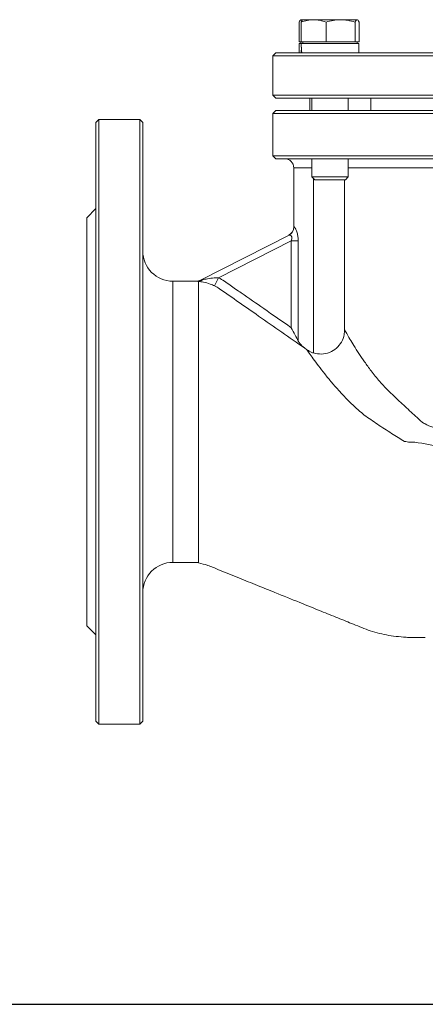
# Model space of a CAD drawing. Extents: x -1958 to -905, y -13534 to -11970.
# Drawn here: x -1616 to -1481, y -13534 to -13209 of the extents above; entities that cross this region are included whole.
import ezdxf

# ---------------------------------------------------------------- set-up
doc = ezdxf.new("R2010")
doc.units = 0
doc.header["$LTSCALE"] = 0.5
doc.header["$MEASUREMENT"] = 0
doc.layers.get('0').update_dxf_attribs({"linetype": 'CONTINUOUS', "lineweight": 35})
doc.layers.add('粗实线', color=2, linetype='CONTINUOUS')

msp = doc.modelspace()

# ---------------------------------------------------------------- linework, layer by layer
at = {"color": 7, "linetype": 'Continuous', "lineweight": 15}
for p, q in [((-1523.14, -13209.31), (-1523.14, -13215.85)), ((-1522.45, -13209.31), (-1522.45, -13215.85)), ((-1518.33, -13208.5), (-1521.85, -13208.5)), ((-1509.4, -13208.5), (-1518.33, -13208.5)), ((-1514.2, -13215.85), (-1514.2, -13209.31)), ((-1503.93, -13208.5), (-1509.4, -13208.5)), ((-1504.6, -13209.31), (-1504.6, -13215.85)), ((-1503.25, -13209.31), (-1503.25, -13215.85)), ((-1522.46, -13215.85), (-1523.14, -13215.85)), ((-1522.54, -13215.85), (-1522.54, -13216.4)), ((-1522.45, -13215.85), (-1522.46, -13215.85)), ((-1518.33, -13215.85), (-1522.45, -13215.85)), ((-1521.85, -13215.85), (-1521.85, -13216.4)), ((-1514.2, -13215.85), (-1518.33, -13215.85)), ((-1509.4, -13215.85), (-1514.2, -13215.85)), ((-1504.6, -13215.85), (-1509.4, -13215.85)), ((-1503.93, -13215.85), (-1504.6, -13215.85)), ((-1503.25, -13215.85), (-1503.93, -13215.85)), ((-1503.85, -13216.4), (-1503.85, -13215.85)), ((-1523.09, -13216.4), (-1523.09, -13219.5)), ((-1522.54, -13216.4), (-1523.09, -13216.4)), ((-1503.3, -13216.4), (-1522.4, -13216.4)), ((-1503.3, -13219.5), (-1503.3, -13216.4)), ((-1530.86, -13219.5), (-1531.86, -13220.5)), ((-1531.86, -13220.5), (-1531.86, -13233.5)), ((-1344.86, -13220.5), (-1531.86, -13220.5)), ((-1530.86, -13219.5), (-1345.86, -13219.5)), ((-1531.86, -13233.5), (-1530.86, -13234.5)), ((-1531.86, -13233.5), (-1524.35, -13233.5)), ((-1523.43, -13234.5), (-1530.86, -13234.5)), ((-1524.35, -13233.5), (-1344.86, -13233.5)), ((-1345.86, -13234.5), (-1523.43, -13234.5)), ((-1519.54, -13234.5), (-1519.54, -13238.5)), ((-1518.85, -13234.5), (-1518.85, -13238.5)), ((-1506.85, -13238.5), (-1506.85, -13234.5)), ((-1499.36, -13234.5), (-1499.36, -13238.5)), ((-1530.86, -13238.5), (-1531.86, -13239.5)), ((-1530.86, -13238.5), (-1345.86, -13238.5)), ((-1589.37, -13241.5), (-1590.37, -13242.5)), ((-1575.87, -13241.5), (-1589.37, -13241.5)), ((-1589.37, -13241.5), (-1589.37, -13341.5)), ((-1574.87, -13242.5), (-1575.87, -13241.5)), ((-1575.87, -13441.5), (-1575.87, -13241.5)), ((-1531.86, -13239.5), (-1531.86, -13253.5)), ((-1344.86, -13239.5), (-1531.86, -13239.5)), ((-1590.37, -13341.5), (-1590.37, -13242.5)), ((-1574.87, -13242.5), (-1574.87, -13440.5)), ((-1531.86, -13253.5), (-1530.86, -13254.5)), ((-1531.86, -13253.5), (-1438.36, -13253.5)), ((-1438.36, -13254.5), (-1530.86, -13254.5)), ((-1518.85, -13254.5), (-1518.85, -13260.49)), ((-1506.85, -13260.49), (-1506.85, -13254.5)), ((-1524.86, -13257.5), (-1524.86, -13277.08)), ((-1518.85, -13260.49), (-1517.89, -13261.45)), ((-1518.85, -13260.49), (-1510.55, -13260.49)), ((-1517.89, -13261.45), (-1510.92, -13261.45)), ((-1510.92, -13261.45), (-1507.81, -13261.45)), ((-1510.55, -13260.49), (-1506.85, -13260.49)), ((-1508.06, -13311.11), (-1508.06, -13261.45)), ((-1507.81, -13261.45), (-1506.85, -13260.49)), ((-1590.37, -13271), (-1593.37, -13274)), ((-1593.37, -13409), (-1593.37, -13274)), ((-1555.74, -13294.68), (-1526.45, -13279.73)), ((-1525.73, -13281.61), (-1549.77, -13293.88)), ((-1525.73, -13310.37), (-1525.73, -13281.61)), ((-1523.4, -13281.61), (-1525.73, -13281.61)), ((-1523.4, -13281.61), (-1523.4, -13314.82)), ((-1549.77, -13293.88), (-1551.07, -13296.56)), ((-1557.08, -13295), (-1564.87, -13295)), ((-1557.1, -13295.01), (-1557.08, -13295)), ((-1556.36, -13295.1), (-1556.36, -13295.08)), ((-1556.36, -13295.1), (-1556.36, -13295.08)), ((-1556.36, -13295.1), (-1556.36, -13295.77)), ((-1556.36, -13295.77), (-1556.36, -13297.14)), ((-1556.36, -13297.14), (-1556.36, -13299.31)), ((-1556.36, -13299.31), (-1556.36, -13302.07)), ((-1521.24, -13317.14), (-1520.65, -13317.58)), ((-1590.37, -13440.5), (-1590.37, -13341.5)), ((-1589.37, -13341.5), (-1589.37, -13441.5)), ((-1564.87, -13388), (-1556.36, -13388)), ((-1593.37, -13409), (-1590.37, -13412)), ((-1590.37, -13440.5), (-1589.37, -13441.5)), ((-1575.87, -13441.5), (-1574.87, -13440.5)), ((-1589.37, -13441.5), (-1575.87, -13441.5))]:
    msp.add_line(p, q, dxfattribs=at)
at = {"color": 8, "linetype": 'Continuous', "lineweight": 15}
for p, q in [((-1518.85, -13257.5), (-1524.86, -13257.5)), ((-1474.53, -13257.5), (-1506.85, -13257.5)), ((-1518.36, -13318.73), (-1518.36, -13260.97)), ((-1524.86, -13277.08), (-1524.83, -13277.06)), ((-1564.87, -13295), (-1564.87, -13388))]:
    msp.add_line(p, q, dxfattribs=at)
at = {"color": 7, "linetype": 'Continuous', "lineweight": 15}
for centre, radius, start, end in [((-1527.86, -13257.5), 3, 0, 90), ((-1527.86, -13277.08), 3, 297.0405, 0.6115), ((-1527.8, -13277.08), 2.98, 297.1277, 0.4341), ((-1564.87, -13285), 10, 180, 270), ((-1557.1, -13292.01), 2.99, 269.9525, 297.0394), ((-1564.87, -13398), 10, 90, 180)]:
    msp.add_arc(centre, radius, start, end, dxfattribs=at)
for centre, start_param, end_param in [((-1512.85, -13216.4), 1.570796, 1.759323), ((-1512.85, -13219.5), 1.476953, 1.570796)]:
    msp.add_ellipse(centre, major_axis=(0, 16.54), ratio=0.57735, start_param=start_param, end_param=end_param, dxfattribs=at)
for points, knots in [([(-1523.14, -13209.31), (-1523.03, -13209.08), (-1522.81, -13208.63), (-1522.57, -13208.54), (-1522.46, -13208.5)], [0, 0, 0, 0, 0.495458, 1, 1, 1, 1]), ([(-1522.46, -13208.5), (-1522.34, -13208.51), (-1522.23, -13208.52), (-1522.12, -13208.72), (-1522.12, -13208.72)], [0, 0, 0, 0, 0.990743, 1, 1, 1, 1]), ([(-1522.45, -13209.31), (-1521.78, -13209.08), (-1520.43, -13208.63), (-1519.03, -13208.54), (-1518.33, -13208.5)], [0, 0, 0, 0, 0.495458, 1, 1, 1, 1]), ([(-1521.77, -13208.5), (-1521.89, -13208.54), (-1522.12, -13208.62), (-1522.34, -13209.08), (-1522.45, -13209.31)], [0, 0, 0, 0, 0.4945107, 1, 1, 1, 1]), ([(-1518.33, -13208.5), (-1517.64, -13208.54), (-1516.24, -13208.62), (-1514.89, -13209.08), (-1514.2, -13209.31)], [0, 0, 0, 0, 0.4945107, 1, 1, 1, 1]), ([(-1514.2, -13209.31), (-1513.42, -13209.08), (-1511.85, -13208.63), (-1510.22, -13208.54), (-1509.4, -13208.5)], [0, 0, 0, 0, 0.495458, 1, 1, 1, 1]), ([(-1509.4, -13208.5), (-1508.6, -13208.54), (-1506.97, -13208.62), (-1505.4, -13209.08), (-1504.6, -13209.31)], [0, 0, 0, 0, 0.494511, 1, 1, 1, 1]), ([(-1504.6, -13209.31), (-1504.49, -13209.08), (-1504.27, -13208.63), (-1504.04, -13208.54), (-1503.93, -13208.5)], [0, 0, 0, 0, 0.495458, 1, 1, 1, 1]), ([(-1503.93, -13208.5), (-1503.81, -13208.54), (-1503.58, -13208.62), (-1503.36, -13209.08), (-1503.25, -13209.31)], [0, 0, 0, 0, 0.494511, 1, 1, 1, 1]), ([(-1522.23, -13219.5), (-1522.29, -13218.92), (-1522.38, -13217.89), (-1522.39, -13216.86), (-1522.4, -13216.4)], [0, 0, 0, 0, 0.558389, 1, 1, 1, 1]), ([(-1524.83, -13277.06), (-1524.78, -13277.06), (-1524.73, -13277.06), (-1524.53, -13277.29), (-1524.36, -13277.56), (-1524.06, -13278.14), (-1523.74, -13278.93), (-1523.45, -13280.26), (-1523.42, -13281.18), (-1523.4, -13281.61)], [0, 0, 0, 0, 0.134268, 0.178541, 0.361393, 0.369063, 0.583352, 0.804228, 1, 1, 1, 1]), ([(-1525.73, -13281.61), (-1525.64, -13281.4), (-1525.5, -13281.06), (-1525.49, -13280.61), (-1525.57, -13280.29), (-1525.7, -13280.07), (-1525.93, -13279.84), (-1526.22, -13279.69), (-1526.37, -13279.72), (-1526.45, -13279.73)], [0, 0, 0, 0, 0.1970511, 0.31414, 0.3897406, 0.5182402, 0.5882955, 0.7939156, 1, 1, 1, 1]), ([(-1555.11, -13294.54), (-1554.57, -13294.42), (-1553.32, -13294.14), (-1551.49, -13293.9), (-1550.24, -13293.88), (-1549.77, -13293.88)], [0, 0, 0, 0, 0.324829, 0.747245, 1, 1, 1, 1]), ([(-1549.77, -13293.88), (-1549.11, -13294.24), (-1547.8, -13294.97), (-1545.36, -13296.76), (-1541, -13299.73), (-1534.27, -13304.44), (-1528.76, -13308.27), (-1525.73, -13310.37)], [0, 0, 0, 0, 0.076963, 0.154628, 0.309962, 0.620636, 1, 1, 1, 1]), ([(-1556.36, -13295.08), (-1556.56, -13295.07), (-1556.92, -13295.04), (-1557.09, -13295.02), (-1557.11, -13295.01), (-1557.11, -13295.01), (-1557.1, -13295.01)], [0, 0, 0, 0, 0.46689, 0.85055, 0.931978, 1, 1, 1, 1]), ([(-1551.07, -13296.56), (-1551.56, -13296.34), (-1552.84, -13295.76), (-1554.74, -13295.27), (-1555.94, -13295.12), (-1556.36, -13295.08), (-1556.36, -13295.08)], [0, 0, 0, 0, 0.249844, 0.657232, 0.999991, 1, 1, 1, 1]), ([(-1555.74, -13294.68), (-1555.74, -13294.68), (-1555.74, -13294.69), (-1555.64, -13294.67), (-1555.43, -13294.62), (-1555.23, -13294.57), (-1555.11, -13294.54)], [0, 0, 0, 0, 0.162986, 0.324932, 0.608111, 1, 1, 1, 1]), ([(-1549.48, -13297.5), (-1549.48, -13297.5), (-1549.99, -13297.15), (-1550.53, -13296.85), (-1551.07, -13296.56)], [0, 0, 0, 0, 0.000032, 1, 1, 1, 1]), ([(-1521.24, -13317.14), (-1526.34, -13313.6), (-1535.75, -13307.05), (-1545.16, -13300.5), (-1549.48, -13297.5), (-1549.48, -13297.5)], [0, 0, 0, 0, 0.54096, 0.999998, 1, 1, 1, 1]), ([(-1525.73, -13310.37), (-1525.73, -13310.38), (-1525.29, -13311.2), (-1524.48, -13312.76), (-1523.74, -13314.17), (-1523.4, -13314.82)], [0, 0, 0, 0, 0.002334, 0.540315, 1, 1, 1, 1]), ([(-1518.36, -13318.73), (-1517.48, -13318.91), (-1515.7, -13319.28), (-1513.01, -13318.67), (-1510.69, -13317.27), (-1508.99, -13315.18), (-1508.17, -13313.01), (-1508.09, -13311.62), (-1508.06, -13311.11)], [0, 0, 0, 0, 0.1812, 0.362487, 0.541723, 0.71952, 0.898284, 1, 1, 1, 1]), ([(-1508.06, -13311.11), (-1507.86, -13311.47), (-1507.44, -13312.18), (-1506.36, -13314.03), (-1505, -13316.27), (-1503.37, -13318.84), (-1501.48, -13321.66), (-1499.19, -13324.8), (-1496.47, -13328.18), (-1493.2, -13331.68), (-1489.49, -13335.04), (-1486.26, -13338.12), (-1483.87, -13340.23), (-1482.58, -13341.56), (-1480.22, -13342.95), (-1476.25, -13344.16), (-1470.89, -13346.75), (-1465.42, -13349.35), (-1459.93, -13352.09), (-1456.08, -13354.01), (-1453.93, -13355.09), (-1453.54, -13355.28), (-1453.3, -13355.41), (-1453.14, -13355.49), (-1453.04, -13355.54), (-1452.98, -13355.58), (-1452.94, -13355.61), (-1452.91, -13355.64), (-1452.9, -13355.66), (-1452.9, -13355.67), (-1452.9, -13355.68)], [0, 0, 0, 0, 0.054288, 0.109601, 0.163169, 0.217215, 0.272316, 0.327652, 0.392582, 0.4578, 0.523873, 0.590297, 0.622277, 0.638481, 0.654451, 0.721405, 0.788257, 0.855674, 0.918734, 0.982155, 0.988559, 0.992645, 0.995269, 0.996976, 0.998068, 0.998767, 0.999221, 0.999687, 0.999867, 1, 1, 1, 1]), ([(-1556.36, -13315.53), (-1556.36, -13317.46), (-1556.36, -13321.35), (-1556.36, -13325.68), (-1556.36, -13327.86)], [0, 0, 0, 0, 0.494543, 1, 1, 1, 1]), ([(-1523.4, -13314.82), (-1523.02, -13315.4), (-1522.43, -13316.26), (-1521.54, -13316.92), (-1521.24, -13317.14)], [0, 0, 0, 0, 0.663602, 1, 1, 1, 1]), ([(-1503.45, -13337.67), (-1503.45, -13337.67), (-1505.73, -13335.63), (-1508.81, -13332.52), (-1512.36, -13328.46), (-1514.67, -13325.63), (-1516.73, -13322.96), (-1518.48, -13320.62), (-1519.88, -13318.66), (-1520.39, -13317.94), (-1520.65, -13317.58)], [0, 0, 0, 0, 0.000001, 0.262008, 0.382184, 0.502747, 0.625026, 0.748316, 0.872892, 1, 1, 1, 1]), ([(-1520.65, -13317.58), (-1520.38, -13317.76), (-1519.84, -13318.12), (-1519.06, -13318.5), (-1518.55, -13318.67), (-1518.36, -13318.73)], [0, 0, 0, 0, 0.382322, 0.774246, 1, 1, 1, 1]), ([(-1556.36, -13327.86), (-1556.36, -13329.74), (-1556.36, -13334.1), (-1556.36, -13341.28), (-1556.36, -13347.93), (-1556.36, -13353.33), (-1556.36, -13356.04), (-1556.36, -13357.4)], [0, 0, 0, 0, 0.193079, 0.450122, 0.71462, 0.856703, 1, 1, 1, 1]), ([(-1501.56, -13339.27), (-1501.56, -13339.27), (-1502.2, -13338.75), (-1502.83, -13338.22), (-1503.45, -13337.67), (-1503.45, -13337.67)], [0, 0, 0, 0, 0.000018, 0.999982, 1, 1, 1, 1]), ([(-1488.19, -13347.99), (-1488.19, -13347.99), (-1489.65, -13347.11), (-1492.71, -13345.23), (-1497.22, -13342.31), (-1500.16, -13340.28), (-1501.56, -13339.27), (-1501.56, -13339.27)], [0, 0, 0, 0, 0.000003, 0.307245, 0.652669, 0.999997, 1, 1, 1, 1]), ([(-1484.76, -13348.24), (-1484.76, -13348.24), (-1485.31, -13348.28), (-1486.46, -13348.28), (-1487.61, -13348.11), (-1488.19, -13347.99), (-1488.19, -13347.99)], [0, 0, 0, 0, 0.000016, 0.492902, 0.999983, 1, 1, 1, 1]), ([(-1452.91, -13355.68), (-1452.91, -13355.68), (-1452.91, -13355.67), (-1452.91, -13355.67), (-1452.93, -13355.65), (-1452.95, -13355.64), (-1453, -13355.62), (-1453.07, -13355.6), (-1453.18, -13355.56), (-1453.35, -13355.52), (-1453.62, -13355.45), (-1454.03, -13355.34), (-1456.38, -13354.72), (-1460.59, -13353.63), (-1467.68, -13351.82), (-1475.82, -13349.9), (-1481.82, -13348.72), (-1484.76, -13348.24), (-1484.76, -13348.24)], [0, 0, 0, 0, 0.00022, 0.00025, 0.000621, 0.001766, 0.002989, 0.004934, 0.008032, 0.012925, 0.02048, 0.032269, 0.050769, 0.233157, 0.416071, 0.706602, 0.999998, 1, 1, 1, 1]), ([(-1556.36, -13357.4), (-1556.36, -13358.4), (-1556.36, -13360.38), (-1556.36, -13363.27), (-1556.37, -13366.09), (-1556.36, -13368.96), (-1556.36, -13371.84), (-1556.37, -13374.69), (-1556.36, -13377.34), (-1556.36, -13379.72), (-1556.36, -13381.82), (-1556.37, -13383.96), (-1556.36, -13385.56), (-1556.37, -13386.69), (-1556.36, -13387.09), (-1556.36, -13387.29)], [0, 0, 0, 0, 0.06553, 0.13137, 0.198176, 0.265312, 0.34442, 0.424079, 0.505469, 0.587457, 0.666565, 0.746223, 0.871952, 0.935832, 1, 1, 1, 1]), ([(-1556.41, -13388.16), (-1555.36, -13388.41), (-1553.09, -13388.95), (-1549.84, -13390.43), (-1546.44, -13391.77), (-1543.15, -13393.1), (-1539.98, -13394.38), (-1536.92, -13395.62), (-1533.97, -13396.81), (-1529.31, -13398.7), (-1523.26, -13401.14), (-1516.32, -13403.94), (-1510.39, -13406.34), (-1504.98, -13408.52), (-1499.48, -13410.78), (-1493.36, -13412.36), (-1489.09, -13412.67), (-1486.9, -13412.83)], [0, 0, 0, 0, 0.043348, 0.094343, 0.14372, 0.19148, 0.237622, 0.282147, 0.325055, 0.366345, 0.485584, 0.588846, 0.668859, 0.744504, 0.824834, 0.909782, 1, 1, 1, 1]), ([(-1487.2, -13412.82), (-1485.35, -13412.84), (-1483.39, -13412.85), (-1481.44, -13412.85), (-1481.34, -13412.85)], [0, 0, 0, 0, 0.949263, 1, 1, 1, 1]), ([(-1486.52, -13412.84), (-1484.96, -13412.85), (-1483.23, -13412.85), (-1481.51, -13412.85), (-1481.34, -13412.85)], [0, 0, 0, 0, 0.905665, 1, 1, 1, 1])]:
    msp.add_open_spline(points, degree=3, knots=knots, dxfattribs=at)
for points in [[(-1555.11, -13294.54), (-1555.31, -13294.69), (-1555.7, -13294.99), (-1556.14, -13295.05), (-1556.36, -13295.08)], [(-1556.36, -13302.07), (-1556.36, -13302.97), (-1556.36, -13304.78), (-1556.36, -13308.01), (-1556.36, -13311.57), (-1556.36, -13314.21), (-1556.36, -13315.53)], [(-1556.36, -13388), (-1556.36, -13387.97), (-1556.36, -13387.91), (-1556.36, -13387.5), (-1556.36, -13387.29)], [(-1556.36, -13387.29), (-1556.36, -13387.5), (-1556.36, -13387.91), (-1556.36, -13387.97), (-1556.36, -13388)]]:
    msp.add_open_spline(points, degree=3, dxfattribs=at)
at = {"layer": '粗实线'}
msp.add_line((-1958.38, -13534.18), (-904.81, -13534.18), dxfattribs=at)

doc.saveas('drawing.dxf')
